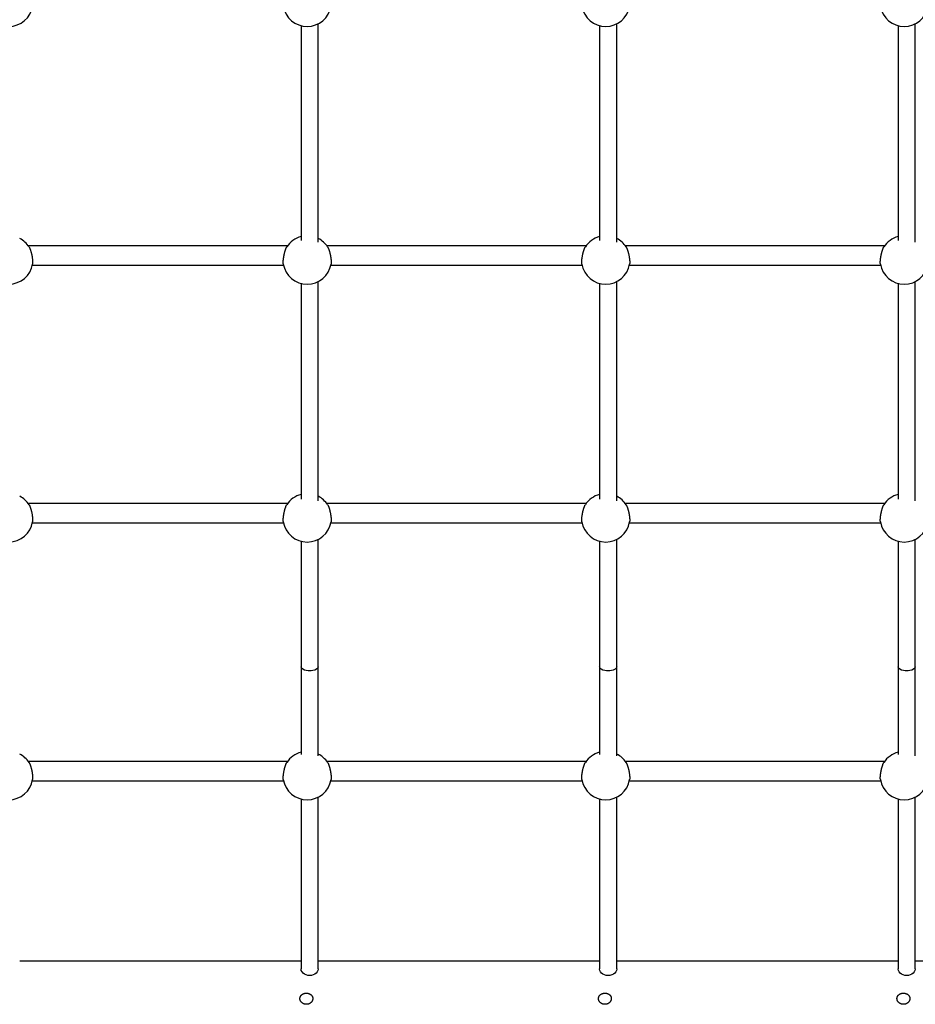
# Model space of a CAD drawing. Extents: x 6139 to 47340, y 3690 to 14829.
# Drawn here: x 25572 to 26406, y 7617 to 8534 of the extents above; entities that cross this region are included whole.
import ezdxf

# ---------------------------------------------------------------- set-up
doc = ezdxf.new("R2010")
doc.units = 0
doc.layers.add('LAYER01', color=7, linetype='Continuous')

msp = doc.modelspace()

# ---------------------------------------------------------------- linework, layer by layer
at = {"layer": 'LAYER01', "color": 7, "linetype": 'Continuous'}
for p, q in [((25833.53, 8528.37, 0), (25833.53, 8327.91, 0)), ((25849.53, 8326.43, 0), (25849.53, 8530.1, 0)), ((26111.53, 8528.37, 0), (26111.53, 8327.91, 0)), ((26127.53, 8326.43, 0), (26127.53, 8530.1, 0)), ((26389.53, 8528.37, 0), (26389.53, 8327.91, 0)), ((26405.53, 8326.43, 0), (26405.53, 8530.1, 0)), ((25820.98, 8323.05, 0), (25579.59, 8323.05, 0)), ((26098.98, 8323.05, 0), (25857.59, 8323.05, 0)), ((26376.98, 8323.05, 0), (26135.59, 8323.05, 0)), ((25583.33, 8305.05, 0), (25817.24, 8305.05, 0)), ((25861.33, 8305.05, 0), (26095.24, 8305.05, 0)), ((26139.33, 8305.05, 0), (26373.24, 8305.05, 0)), ((25833.53, 8288.22, 0), (25833.53, 8087.14, 0)), ((25849.53, 8085.65, 0), (25849.53, 8289.95, 0)), ((26111.53, 8288.22, 0), (26111.53, 8087.14, 0)), ((26127.53, 8085.65, 0), (26127.53, 8289.95, 0)), ((26389.53, 8288.22, 0), (26389.53, 8087.14, 0)), ((26405.53, 8085.65, 0), (26405.53, 8289.95, 0)), ((25820.98, 8082.9, 0), (25579.59, 8082.9, 0)), ((26098.98, 8082.9, 0), (25857.59, 8082.9, 0)), ((26376.98, 8082.9, 0), (26135.59, 8082.9, 0)), ((25583.33, 8064.9, 0), (25817.24, 8064.9, 0)), ((25861.33, 8064.9, 0), (26095.24, 8064.9, 0)), ((26139.33, 8064.9, 0), (26373.24, 8064.9, 0)), ((25833.53, 8048.08, 0), (25833.53, 7930.89, 0)), ((25849.53, 7930.89, 0), (25849.53, 8049.8, 0)), ((26111.53, 8048.08, 0), (26111.53, 7930.89, 0)), ((26127.53, 7930.89, 0), (26127.53, 8049.8, 0)), ((26389.53, 8048.08, 0), (26389.53, 7930.89, 0)), ((26405.53, 7930.89, 0), (26405.53, 8049.8, 0)), ((25820.98, 7842.76, 0), (25579.59, 7842.76, 0)), ((26098.98, 7842.76, 0), (25857.59, 7842.76, 0)), ((26376.98, 7842.76, 0), (26135.59, 7842.76, 0)), ((25583.33, 7824.76, 0), (25817.24, 7824.76, 0)), ((25861.33, 7824.76, 0), (26095.24, 7824.76, 0)), ((26139.33, 7824.76, 0), (26373.24, 7824.76, 0)), ((25833.53, 7807.93, 0), (25833.53, 7649.51, 0)), ((25849.53, 7649.51, 0), (25849.53, 7809.66, 0)), ((26111.53, 7807.93, 0), (26111.53, 7649.51, 0)), ((26127.53, 7649.51, 0), (26127.53, 7809.66, 0)), ((26389.53, 7807.93, 0), (26389.53, 7649.51, 0)), ((26405.53, 7649.51, 0), (26405.53, 7809.66, 0)), ((25833.53, 7656.83, 0), (25571.53, 7656.83, 0)), ((26111.53, 7656.83, 0), (25849.53, 7656.83, 0)), ((26389.53, 7656.83, 0), (26127.53, 7656.83, 0)), ((26667.53, 7656.83, 0), (26405.53, 7656.83, 0))]:
    msp.add_line(p, q, dxfattribs=at)
for points in [[(25580.27, 8321.98), (25580.36, 8321.82), (25580.46, 8321.66), (25580.55, 8321.5), (25580.65, 8321.34), (25580.74, 8321.16), (25580.84, 8320.97), (25580.94, 8320.77), (25581.04, 8320.55), (25581.14, 8320.32), (25581.24, 8320.07), (25581.34, 8319.8), (25581.45, 8319.52), (25581.55, 8319.22), (25581.65, 8318.91), (25581.76, 8318.59), (25581.86, 8318.26), (25581.96, 8317.92), (25582.06, 8317.56), (25582.16, 8317.2), (25582.26, 8316.84), (25582.36, 8316.46), (25582.45, 8316.08), (25582.54, 8315.7), (25582.63, 8315.31), (25582.72, 8314.92), (25582.8, 8314.53), (25582.88, 8314.14), (25582.95, 8313.75), (25583.02, 8313.36), (25583.09, 8312.97), (25583.16, 8312.58), (25583.22, 8312.2), (25583.27, 8311.83), (25583.32, 8311.46), (25583.37, 8311.09), (25583.41, 8310.74), (25583.45, 8310.39), (25583.49, 8310.05), (25583.52, 8309.72), (25583.55, 8309.41), (25583.57, 8309.1), (25583.59, 8308.81), (25583.61, 8308.53), (25583.62, 8308.26), (25583.63, 8308.01), (25583.63, 8307.77), (25583.63, 8307.55), (25583.63, 8307.34), (25583.62, 8307.15), (25583.61, 8306.98), (25583.6, 8306.82), (25583.58, 8306.67), (25583.56, 8306.53), (25583.54, 8306.39), (25583.52, 8306.26), (25583.5, 8306.13)], [(25817.08, 8306.15), (25817.06, 8306.26), (25817.04, 8306.36), (25817.02, 8306.47), (25817, 8306.58), (25816.98, 8306.71), (25816.97, 8306.84), (25816.96, 8306.99), (25816.95, 8307.15), (25816.94, 8307.33), (25816.94, 8307.53), (25816.94, 8307.74), (25816.95, 8307.96), (25816.95, 8308.21), (25816.97, 8308.46), (25816.98, 8308.73), (25817, 8309.01), (25817.02, 8309.3), (25817.05, 8309.61), (25817.08, 8309.92), (25817.11, 8310.24), (25817.14, 8310.57), (25817.18, 8310.91), (25817.23, 8311.25), (25817.27, 8311.6), (25817.32, 8311.96), (25817.38, 8312.32), (25817.44, 8312.68), (25817.5, 8313.05), (25817.56, 8313.41), (25817.63, 8313.78), (25817.7, 8314.15), (25817.77, 8314.52), (25817.85, 8314.9), (25817.93, 8315.27), (25818.02, 8315.63), (25818.1, 8316), (25818.19, 8316.36), (25818.28, 8316.72), (25818.38, 8317.07), (25818.47, 8317.42), (25818.57, 8317.76), (25818.67, 8318.1), (25818.77, 8318.42), (25818.87, 8318.74), (25818.97, 8319.04), (25819.07, 8319.34), (25819.17, 8319.62), (25819.27, 8319.88), (25819.36, 8320.13), (25819.45, 8320.37), (25819.54, 8320.59), (25819.62, 8320.79), (25819.7, 8320.98), (25819.78, 8321.15), (25819.85, 8321.3), (25819.91, 8321.43), (25819.97, 8321.55), (25820.03, 8321.65), (25820.08, 8321.73), (25820.13, 8321.81), (25820.18, 8321.87), (25820.23, 8321.93), (25820.27, 8321.98), (25820.32, 8322.03)], [(25858.26, 8322), (25858.36, 8321.83), (25858.46, 8321.66), (25858.57, 8321.48), (25858.67, 8321.3), (25858.77, 8321.11), (25858.87, 8320.91), (25858.97, 8320.7), (25859.07, 8320.47), (25859.18, 8320.22), (25859.28, 8319.96), (25859.39, 8319.68), (25859.49, 8319.39), (25859.6, 8319.08), (25859.7, 8318.76), (25859.81, 8318.43), (25859.91, 8318.09), (25860.01, 8317.74), (25860.11, 8317.39), (25860.21, 8317.02), (25860.31, 8316.65), (25860.41, 8316.28), (25860.5, 8315.89), (25860.59, 8315.51), (25860.67, 8315.12), (25860.76, 8314.73), (25860.84, 8314.34), (25860.92, 8313.95), (25860.99, 8313.56), (25861.06, 8313.17), (25861.12, 8312.78), (25861.19, 8312.39), (25861.24, 8312.02), (25861.3, 8311.64), (25861.35, 8311.28), (25861.39, 8310.92), (25861.43, 8310.56), (25861.47, 8310.22), (25861.5, 8309.89), (25861.53, 8309.57), (25861.56, 8309.26), (25861.58, 8308.96), (25861.6, 8308.67), (25861.61, 8308.4), (25861.62, 8308.14), (25861.63, 8307.9), (25861.63, 8307.67), (25861.63, 8307.46), (25861.63, 8307.26), (25861.62, 8307.08), (25861.61, 8306.92), (25861.59, 8306.77), (25861.58, 8306.63), (25861.56, 8306.5), (25861.54, 8306.38), (25861.52, 8306.26), (25861.49, 8306.14)], [(26095.08, 8306.15), (26095.06, 8306.26), (26095.04, 8306.36), (26095.02, 8306.47), (26095, 8306.58), (26094.98, 8306.71), (26094.97, 8306.84), (26094.96, 8306.99), (26094.95, 8307.15), (26094.94, 8307.33), (26094.94, 8307.53), (26094.94, 8307.74), (26094.95, 8307.96), (26094.95, 8308.21), (26094.97, 8308.46), (26094.98, 8308.73), (26095, 8309.01), (26095.02, 8309.3), (26095.05, 8309.61), (26095.08, 8309.92), (26095.11, 8310.24), (26095.14, 8310.57), (26095.18, 8310.91), (26095.23, 8311.25), (26095.27, 8311.6), (26095.32, 8311.96), (26095.38, 8312.32), (26095.44, 8312.68), (26095.5, 8313.05), (26095.56, 8313.41), (26095.63, 8313.78), (26095.7, 8314.15), (26095.77, 8314.52), (26095.85, 8314.9), (26095.93, 8315.27), (26096.02, 8315.63), (26096.1, 8316), (26096.19, 8316.36), (26096.28, 8316.72), (26096.38, 8317.07), (26096.47, 8317.42), (26096.57, 8317.76), (26096.67, 8318.1), (26096.77, 8318.42), (26096.87, 8318.74), (26096.97, 8319.04), (26097.07, 8319.34), (26097.17, 8319.62), (26097.27, 8319.88), (26097.36, 8320.13), (26097.45, 8320.37), (26097.54, 8320.59), (26097.62, 8320.79), (26097.7, 8320.98), (26097.78, 8321.15), (26097.85, 8321.3), (26097.91, 8321.43), (26097.97, 8321.55), (26098.03, 8321.65), (26098.08, 8321.73), (26098.13, 8321.81), (26098.18, 8321.87), (26098.23, 8321.93), (26098.27, 8321.98), (26098.32, 8322.03)], [(26136.26, 8322), (26136.36, 8321.83), (26136.46, 8321.66), (26136.57, 8321.48), (26136.67, 8321.3), (26136.77, 8321.11), (26136.87, 8320.91), (26136.97, 8320.7), (26137.07, 8320.47), (26137.18, 8320.22), (26137.28, 8319.96), (26137.39, 8319.68), (26137.49, 8319.39), (26137.6, 8319.08), (26137.7, 8318.76), (26137.81, 8318.43), (26137.91, 8318.09), (26138.01, 8317.74), (26138.11, 8317.39), (26138.21, 8317.02), (26138.31, 8316.65), (26138.41, 8316.28), (26138.5, 8315.89), (26138.59, 8315.51), (26138.67, 8315.12), (26138.76, 8314.73), (26138.84, 8314.34), (26138.92, 8313.95), (26138.99, 8313.56), (26139.06, 8313.17), (26139.12, 8312.78), (26139.19, 8312.39), (26139.24, 8312.02), (26139.3, 8311.64), (26139.35, 8311.28), (26139.39, 8310.92), (26139.43, 8310.56), (26139.47, 8310.22), (26139.5, 8309.89), (26139.53, 8309.57), (26139.56, 8309.26), (26139.58, 8308.96), (26139.6, 8308.67), (26139.61, 8308.4), (26139.62, 8308.14), (26139.63, 8307.9), (26139.63, 8307.67), (26139.63, 8307.46), (26139.63, 8307.26), (26139.62, 8307.08), (26139.61, 8306.92), (26139.59, 8306.77), (26139.58, 8306.63), (26139.56, 8306.5), (26139.54, 8306.38), (26139.52, 8306.26), (26139.49, 8306.14)], [(26373.08, 8306.15), (26373.06, 8306.26), (26373.04, 8306.36), (26373.02, 8306.47), (26373, 8306.58), (26372.98, 8306.71), (26372.97, 8306.84), (26372.96, 8306.99), (26372.95, 8307.15), (26372.94, 8307.33), (26372.94, 8307.53), (26372.94, 8307.74), (26372.95, 8307.96), (26372.95, 8308.21), (26372.97, 8308.46), (26372.98, 8308.73), (26373, 8309.01), (26373.02, 8309.3), (26373.05, 8309.61), (26373.08, 8309.92), (26373.11, 8310.24), (26373.14, 8310.57), (26373.18, 8310.91), (26373.23, 8311.25), (26373.27, 8311.6), (26373.32, 8311.96), (26373.38, 8312.32), (26373.44, 8312.68), (26373.5, 8313.05), (26373.56, 8313.41), (26373.63, 8313.78), (26373.7, 8314.15), (26373.77, 8314.52), (26373.85, 8314.9), (26373.93, 8315.27), (26374.02, 8315.63), (26374.1, 8316), (26374.19, 8316.36), (26374.28, 8316.72), (26374.38, 8317.07), (26374.47, 8317.42), (26374.57, 8317.76), (26374.67, 8318.1), (26374.77, 8318.42), (26374.87, 8318.74), (26374.97, 8319.04), (26375.07, 8319.34), (26375.17, 8319.62), (26375.27, 8319.88), (26375.36, 8320.13), (26375.45, 8320.37), (26375.54, 8320.59), (26375.62, 8320.79), (26375.7, 8320.98), (26375.78, 8321.15), (26375.85, 8321.3), (26375.91, 8321.43), (26375.97, 8321.55), (26376.03, 8321.65), (26376.08, 8321.73), (26376.13, 8321.81), (26376.18, 8321.87), (26376.23, 8321.93), (26376.27, 8321.98), (26376.32, 8322.03)], [(25580.27, 8081.83), (25580.36, 8081.67), (25580.46, 8081.52), (25580.55, 8081.36), (25580.65, 8081.19), (25580.74, 8081.01), (25580.84, 8080.82), (25580.94, 8080.62), (25581.04, 8080.41), (25581.14, 8080.17), (25581.24, 8079.92), (25581.34, 8079.65), (25581.45, 8079.37), (25581.55, 8079.07), (25581.65, 8078.76), (25581.76, 8078.44), (25581.86, 8078.11), (25581.96, 8077.77), (25582.06, 8077.42), (25582.16, 8077.06), (25582.26, 8076.69), (25582.36, 8076.32), (25582.45, 8075.94), (25582.54, 8075.55), (25582.63, 8075.17), (25582.72, 8074.78), (25582.8, 8074.39), (25582.88, 8073.99), (25582.95, 8073.6), (25583.02, 8073.21), (25583.09, 8072.82), (25583.16, 8072.44), (25583.22, 8072.06), (25583.27, 8071.68), (25583.32, 8071.31), (25583.37, 8070.95), (25583.41, 8070.59), (25583.45, 8070.24), (25583.49, 8069.91), (25583.52, 8069.58), (25583.55, 8069.26), (25583.57, 8068.95), (25583.59, 8068.66), (25583.61, 8068.38), (25583.62, 8068.11), (25583.63, 8067.86), (25583.63, 8067.62), (25583.63, 8067.4), (25583.63, 8067.19), (25583.62, 8067.01), (25583.61, 8066.83), (25583.6, 8066.67), (25583.58, 8066.52), (25583.56, 8066.38), (25583.54, 8066.24), (25583.52, 8066.11), (25583.5, 8065.98)], [(25817.08, 8066.01), (25817.06, 8066.11), (25817.04, 8066.21), (25817.02, 8066.32), (25817, 8066.44), (25816.98, 8066.56), (25816.97, 8066.69), (25816.96, 8066.84), (25816.95, 8067), (25816.94, 8067.18), (25816.94, 8067.38), (25816.94, 8067.59), (25816.95, 8067.82), (25816.95, 8068.06), (25816.97, 8068.31), (25816.98, 8068.58), (25817, 8068.86), (25817.02, 8069.16), (25817.05, 8069.46), (25817.08, 8069.77), (25817.11, 8070.09), (25817.14, 8070.43), (25817.18, 8070.76), (25817.23, 8071.11), (25817.27, 8071.46), (25817.32, 8071.81), (25817.38, 8072.17), (25817.44, 8072.53), (25817.5, 8072.9), (25817.56, 8073.27), (25817.63, 8073.64), (25817.7, 8074.01), (25817.77, 8074.38), (25817.85, 8074.75), (25817.93, 8075.12), (25818.02, 8075.49), (25818.1, 8075.85), (25818.19, 8076.22), (25818.28, 8076.57), (25818.38, 8076.93), (25818.47, 8077.28), (25818.57, 8077.62), (25818.67, 8077.95), (25818.77, 8078.28), (25818.87, 8078.59), (25818.97, 8078.9), (25819.07, 8079.19), (25819.17, 8079.47), (25819.27, 8079.74), (25819.36, 8079.99), (25819.45, 8080.22), (25819.54, 8080.44), (25819.62, 8080.65), (25819.7, 8080.83), (25819.78, 8081), (25819.85, 8081.15), (25819.91, 8081.29), (25819.97, 8081.4), (25820.03, 8081.5), (25820.08, 8081.59), (25820.13, 8081.66), (25820.18, 8081.72), (25820.23, 8081.78), (25820.27, 8081.83), (25820.32, 8081.88)], [(25858.26, 8081.85), (25858.36, 8081.68), (25858.46, 8081.51), (25858.57, 8081.34), (25858.67, 8081.16), (25858.77, 8080.97), (25858.87, 8080.76), (25858.97, 8080.55), (25859.07, 8080.32), (25859.18, 8080.07), (25859.28, 8079.81), (25859.39, 8079.53), (25859.49, 8079.24), (25859.6, 8078.93), (25859.7, 8078.62), (25859.81, 8078.29), (25859.91, 8077.95), (25860.01, 8077.6), (25860.11, 8077.24), (25860.21, 8076.88), (25860.31, 8076.51), (25860.41, 8076.13), (25860.5, 8075.75), (25860.59, 8075.36), (25860.67, 8074.97), (25860.76, 8074.58), (25860.84, 8074.19), (25860.92, 8073.8), (25860.99, 8073.41), (25861.06, 8073.02), (25861.12, 8072.63), (25861.19, 8072.25), (25861.24, 8071.87), (25861.3, 8071.5), (25861.35, 8071.13), (25861.39, 8070.77), (25861.43, 8070.42), (25861.47, 8070.08), (25861.5, 8069.74), (25861.53, 8069.42), (25861.56, 8069.11), (25861.58, 8068.81), (25861.6, 8068.52), (25861.61, 8068.25), (25861.62, 8067.99), (25861.63, 8067.75), (25861.63, 8067.52), (25861.63, 8067.31), (25861.63, 8067.11), (25861.62, 8066.94), (25861.61, 8066.77), (25861.59, 8066.62), (25861.58, 8066.48), (25861.56, 8066.35), (25861.54, 8066.23), (25861.52, 8066.11), (25861.49, 8065.99)], [(26095.08, 8066.01), (26095.06, 8066.11), (26095.04, 8066.21), (26095.02, 8066.32), (26095, 8066.44), (26094.98, 8066.56), (26094.97, 8066.69), (26094.96, 8066.84), (26094.95, 8067), (26094.94, 8067.18), (26094.94, 8067.38), (26094.94, 8067.59), (26094.95, 8067.82), (26094.95, 8068.06), (26094.97, 8068.31), (26094.98, 8068.58), (26095, 8068.86), (26095.02, 8069.16), (26095.05, 8069.46), (26095.08, 8069.77), (26095.11, 8070.09), (26095.14, 8070.43), (26095.18, 8070.76), (26095.23, 8071.11), (26095.27, 8071.46), (26095.32, 8071.81), (26095.38, 8072.17), (26095.44, 8072.53), (26095.5, 8072.9), (26095.56, 8073.27), (26095.63, 8073.64), (26095.7, 8074.01), (26095.77, 8074.38), (26095.85, 8074.75), (26095.93, 8075.12), (26096.02, 8075.49), (26096.1, 8075.85), (26096.19, 8076.22), (26096.28, 8076.57), (26096.38, 8076.93), (26096.47, 8077.28), (26096.57, 8077.62), (26096.67, 8077.95), (26096.77, 8078.28), (26096.87, 8078.59), (26096.97, 8078.9), (26097.07, 8079.19), (26097.17, 8079.47), (26097.27, 8079.74), (26097.36, 8079.99), (26097.45, 8080.22), (26097.54, 8080.44), (26097.62, 8080.65), (26097.7, 8080.83), (26097.78, 8081), (26097.85, 8081.15), (26097.91, 8081.29), (26097.97, 8081.4), (26098.03, 8081.5), (26098.08, 8081.59), (26098.13, 8081.66), (26098.18, 8081.72), (26098.23, 8081.78), (26098.27, 8081.83), (26098.32, 8081.88)], [(26136.26, 8081.85), (26136.36, 8081.68), (26136.46, 8081.51), (26136.57, 8081.34), (26136.67, 8081.16), (26136.77, 8080.97), (26136.87, 8080.76), (26136.97, 8080.55), (26137.07, 8080.32), (26137.18, 8080.07), (26137.28, 8079.81), (26137.39, 8079.53), (26137.49, 8079.24), (26137.6, 8078.93), (26137.7, 8078.62), (26137.81, 8078.29), (26137.91, 8077.95), (26138.01, 8077.6), (26138.11, 8077.24), (26138.21, 8076.88), (26138.31, 8076.51), (26138.41, 8076.13), (26138.5, 8075.75), (26138.59, 8075.36), (26138.67, 8074.97), (26138.76, 8074.58), (26138.84, 8074.19), (26138.92, 8073.8), (26138.99, 8073.41), (26139.06, 8073.02), (26139.12, 8072.63), (26139.19, 8072.25), (26139.24, 8071.87), (26139.3, 8071.5), (26139.35, 8071.13), (26139.39, 8070.77), (26139.43, 8070.42), (26139.47, 8070.08), (26139.5, 8069.74), (26139.53, 8069.42), (26139.56, 8069.11), (26139.58, 8068.81), (26139.6, 8068.52), (26139.61, 8068.25), (26139.62, 8067.99), (26139.63, 8067.75), (26139.63, 8067.52), (26139.63, 8067.31), (26139.63, 8067.11), (26139.62, 8066.94), (26139.61, 8066.77), (26139.59, 8066.62), (26139.58, 8066.48), (26139.56, 8066.35), (26139.54, 8066.23), (26139.52, 8066.11), (26139.49, 8065.99)], [(26373.08, 8066.01), (26373.06, 8066.11), (26373.04, 8066.21), (26373.02, 8066.32), (26373, 8066.44), (26372.98, 8066.56), (26372.97, 8066.69), (26372.96, 8066.84), (26372.95, 8067), (26372.94, 8067.18), (26372.94, 8067.38), (26372.94, 8067.59), (26372.95, 8067.82), (26372.95, 8068.06), (26372.97, 8068.31), (26372.98, 8068.58), (26373, 8068.86), (26373.02, 8069.16), (26373.05, 8069.46), (26373.08, 8069.77), (26373.11, 8070.09), (26373.14, 8070.43), (26373.18, 8070.76), (26373.23, 8071.11), (26373.27, 8071.46), (26373.32, 8071.81), (26373.38, 8072.17), (26373.44, 8072.53), (26373.5, 8072.9), (26373.56, 8073.27), (26373.63, 8073.64), (26373.7, 8074.01), (26373.77, 8074.38), (26373.85, 8074.75), (26373.93, 8075.12), (26374.02, 8075.49), (26374.1, 8075.85), (26374.19, 8076.22), (26374.28, 8076.57), (26374.38, 8076.93), (26374.47, 8077.28), (26374.57, 8077.62), (26374.67, 8077.95), (26374.77, 8078.28), (26374.87, 8078.59), (26374.97, 8078.9), (26375.07, 8079.19), (26375.17, 8079.47), (26375.27, 8079.74), (26375.36, 8079.99), (26375.45, 8080.22), (26375.54, 8080.44), (26375.62, 8080.65), (26375.7, 8080.83), (26375.78, 8081), (26375.85, 8081.15), (26375.91, 8081.29), (26375.97, 8081.4), (26376.03, 8081.5), (26376.08, 8081.59), (26376.13, 8081.66), (26376.18, 8081.72), (26376.23, 8081.78), (26376.27, 8081.83), (26376.32, 8081.88)], [(25833.53, 7930.89), (25833.53, 7849.37)], [(25849.53, 7930.89), (25849.09, 7929.65), (25847.93, 7928.61), (25846.33, 7927.85), (25844.6, 7927.38), (25842.97, 7927.15), (25841.53, 7927.09), (25840.08, 7927.15), (25838.45, 7927.38), (25836.73, 7927.85), (25835.13, 7928.61), (25833.96, 7929.65), (25833.53, 7930.89)], [(25849.53, 7847.9), (25849.53, 7930.89)], [(26111.53, 7930.89), (26111.53, 7849.37)], [(26127.53, 7930.89), (26127.09, 7929.65), (26125.93, 7928.61), (26124.33, 7927.85), (26122.6, 7927.38), (26120.97, 7927.15), (26119.53, 7927.09), (26118.08, 7927.15), (26116.45, 7927.38), (26114.73, 7927.85), (26113.13, 7928.61), (26111.96, 7929.65), (26111.53, 7930.89)], [(26127.53, 7847.9), (26127.53, 7930.89)], [(26389.53, 7930.89), (26389.53, 7849.37)], [(26405.53, 7930.89), (26405.09, 7929.65), (26403.93, 7928.61), (26402.33, 7927.85), (26400.6, 7927.38), (26398.97, 7927.15), (26397.53, 7927.09), (26396.08, 7927.15), (26394.45, 7927.38), (26392.73, 7927.85), (26391.13, 7928.61), (26389.96, 7929.65), (26389.53, 7930.89)], [(26405.53, 7847.9), (26405.53, 7930.89)], [(25580.27, 7841.68), (25580.36, 7841.53), (25580.46, 7841.37), (25580.55, 7841.21), (25580.65, 7841.04), (25580.74, 7840.87), (25580.84, 7840.68), (25580.94, 7840.48), (25581.04, 7840.26), (25581.14, 7840.02), (25581.24, 7839.77), (25581.34, 7839.51), (25581.45, 7839.22), (25581.55, 7838.93), (25581.65, 7838.62), (25581.76, 7838.3), (25581.86, 7837.96), (25581.96, 7837.62), (25582.06, 7837.27), (25582.16, 7836.91), (25582.26, 7836.54), (25582.36, 7836.17), (25582.45, 7835.79), (25582.54, 7835.41), (25582.63, 7835.02), (25582.72, 7834.63), (25582.8, 7834.24), (25582.88, 7833.85), (25582.95, 7833.46), (25583.02, 7833.07), (25583.09, 7832.68), (25583.16, 7832.29), (25583.22, 7831.91), (25583.27, 7831.53), (25583.32, 7831.16), (25583.37, 7830.8), (25583.41, 7830.45), (25583.45, 7830.1), (25583.49, 7829.76), (25583.52, 7829.43), (25583.55, 7829.11), (25583.57, 7828.81), (25583.59, 7828.51), (25583.61, 7828.23), (25583.62, 7827.97), (25583.63, 7827.71), (25583.63, 7827.48), (25583.63, 7827.25), (25583.63, 7827.05), (25583.62, 7826.86), (25583.61, 7826.69), (25583.6, 7826.52), (25583.58, 7826.37), (25583.56, 7826.23), (25583.54, 7826.1), (25583.52, 7825.97), (25583.5, 7825.84)], [(25817.08, 7825.86), (25817.06, 7825.96), (25817.04, 7826.07), (25817.02, 7826.18), (25817, 7826.29), (25816.98, 7826.41), (25816.97, 7826.55), (25816.96, 7826.7), (25816.95, 7826.86), (25816.94, 7827.04), (25816.94, 7827.23), (25816.94, 7827.44), (25816.95, 7827.67), (25816.95, 7827.91), (25816.97, 7828.17), (25816.98, 7828.44), (25817, 7828.72), (25817.02, 7829.01), (25817.05, 7829.31), (25817.08, 7829.63), (25817.11, 7829.95), (25817.14, 7830.28), (25817.18, 7830.62), (25817.23, 7830.96), (25817.27, 7831.31), (25817.32, 7831.67), (25817.38, 7832.03), (25817.44, 7832.39), (25817.5, 7832.75), (25817.56, 7833.12), (25817.63, 7833.49), (25817.7, 7833.86), (25817.77, 7834.23), (25817.85, 7834.6), (25817.93, 7834.97), (25818.02, 7835.34), (25818.1, 7835.71), (25818.19, 7836.07), (25818.28, 7836.43), (25818.38, 7836.78), (25818.47, 7837.13), (25818.57, 7837.47), (25818.67, 7837.8), (25818.77, 7838.13), (25818.87, 7838.45), (25818.97, 7838.75), (25819.07, 7839.04), (25819.17, 7839.32), (25819.27, 7839.59), (25819.36, 7839.84), (25819.45, 7840.08), (25819.54, 7840.3), (25819.62, 7840.5), (25819.7, 7840.69), (25819.78, 7840.86), (25819.85, 7841.01), (25819.91, 7841.14), (25819.97, 7841.26), (25820.03, 7841.36), (25820.08, 7841.44), (25820.13, 7841.52), (25820.18, 7841.58), (25820.23, 7841.64), (25820.27, 7841.69), (25820.32, 7841.74)], [(25858.26, 7841.7), (25858.36, 7841.53), (25858.46, 7841.36), (25858.57, 7841.19), (25858.67, 7841.01), (25858.77, 7840.82), (25858.87, 7840.62), (25858.97, 7840.4), (25859.07, 7840.17), (25859.18, 7839.93), (25859.28, 7839.67), (25859.39, 7839.39), (25859.49, 7839.09), (25859.6, 7838.79), (25859.7, 7838.47), (25859.81, 7838.14), (25859.91, 7837.8), (25860.01, 7837.45), (25860.11, 7837.1), (25860.21, 7836.73), (25860.31, 7836.36), (25860.41, 7835.98), (25860.5, 7835.6), (25860.59, 7835.22), (25860.67, 7834.83), (25860.76, 7834.44), (25860.84, 7834.05), (25860.92, 7833.65), (25860.99, 7833.26), (25861.06, 7832.87), (25861.12, 7832.49), (25861.19, 7832.1), (25861.24, 7831.72), (25861.3, 7831.35), (25861.35, 7830.98), (25861.39, 7830.62), (25861.43, 7830.27), (25861.47, 7829.93), (25861.5, 7829.6), (25861.53, 7829.27), (25861.56, 7828.96), (25861.58, 7828.66), (25861.6, 7828.38), (25861.61, 7828.11), (25861.62, 7827.85), (25861.63, 7827.6), (25861.63, 7827.38), (25861.63, 7827.16), (25861.63, 7826.97), (25861.62, 7826.79), (25861.61, 7826.63), (25861.59, 7826.48), (25861.58, 7826.34), (25861.56, 7826.21), (25861.54, 7826.08), (25861.52, 7825.96), (25861.49, 7825.85)], [(26095.08, 7825.86), (26095.06, 7825.96), (26095.04, 7826.07), (26095.02, 7826.18), (26095, 7826.29), (26094.98, 7826.41), (26094.97, 7826.55), (26094.96, 7826.7), (26094.95, 7826.86), (26094.94, 7827.04), (26094.94, 7827.23), (26094.94, 7827.44), (26094.95, 7827.67), (26094.95, 7827.91), (26094.97, 7828.17), (26094.98, 7828.44), (26095, 7828.72), (26095.02, 7829.01), (26095.05, 7829.31), (26095.08, 7829.63), (26095.11, 7829.95), (26095.14, 7830.28), (26095.18, 7830.62), (26095.23, 7830.96), (26095.27, 7831.31), (26095.32, 7831.67), (26095.38, 7832.03), (26095.44, 7832.39), (26095.5, 7832.75), (26095.56, 7833.12), (26095.63, 7833.49), (26095.7, 7833.86), (26095.77, 7834.23), (26095.85, 7834.6), (26095.93, 7834.97), (26096.02, 7835.34), (26096.1, 7835.71), (26096.19, 7836.07), (26096.28, 7836.43), (26096.38, 7836.78), (26096.47, 7837.13), (26096.57, 7837.47), (26096.67, 7837.8), (26096.77, 7838.13), (26096.87, 7838.45), (26096.97, 7838.75), (26097.07, 7839.04), (26097.17, 7839.32), (26097.27, 7839.59), (26097.36, 7839.84), (26097.45, 7840.08), (26097.54, 7840.3), (26097.62, 7840.5), (26097.7, 7840.69), (26097.78, 7840.86), (26097.85, 7841.01), (26097.91, 7841.14), (26097.97, 7841.26), (26098.03, 7841.36), (26098.08, 7841.44), (26098.13, 7841.52), (26098.18, 7841.58), (26098.23, 7841.64), (26098.27, 7841.69), (26098.32, 7841.74)], [(26136.26, 7841.7), (26136.36, 7841.53), (26136.46, 7841.36), (26136.57, 7841.19), (26136.67, 7841.01), (26136.77, 7840.82), (26136.87, 7840.62), (26136.97, 7840.4), (26137.07, 7840.17), (26137.18, 7839.93), (26137.28, 7839.67), (26137.39, 7839.39), (26137.49, 7839.09), (26137.6, 7838.79), (26137.7, 7838.47), (26137.81, 7838.14), (26137.91, 7837.8), (26138.01, 7837.45), (26138.11, 7837.1), (26138.21, 7836.73), (26138.31, 7836.36), (26138.41, 7835.98), (26138.5, 7835.6), (26138.59, 7835.22), (26138.67, 7834.83), (26138.76, 7834.44), (26138.84, 7834.05), (26138.92, 7833.65), (26138.99, 7833.26), (26139.06, 7832.87), (26139.12, 7832.49), (26139.19, 7832.1), (26139.24, 7831.72), (26139.3, 7831.35), (26139.35, 7830.98), (26139.39, 7830.62), (26139.43, 7830.27), (26139.47, 7829.93), (26139.5, 7829.6), (26139.53, 7829.27), (26139.56, 7828.96), (26139.58, 7828.66), (26139.6, 7828.38), (26139.61, 7828.11), (26139.62, 7827.85), (26139.63, 7827.6), (26139.63, 7827.38), (26139.63, 7827.16), (26139.63, 7826.97), (26139.62, 7826.79), (26139.61, 7826.63), (26139.59, 7826.48), (26139.58, 7826.34), (26139.56, 7826.21), (26139.54, 7826.08), (26139.52, 7825.96), (26139.49, 7825.85)], [(26373.08, 7825.86), (26373.06, 7825.96), (26373.04, 7826.07), (26373.02, 7826.18), (26373, 7826.29), (26372.98, 7826.41), (26372.97, 7826.55), (26372.96, 7826.7), (26372.95, 7826.86), (26372.94, 7827.04), (26372.94, 7827.23), (26372.94, 7827.44), (26372.95, 7827.67), (26372.95, 7827.91), (26372.97, 7828.17), (26372.98, 7828.44), (26373, 7828.72), (26373.02, 7829.01), (26373.05, 7829.31), (26373.08, 7829.63), (26373.11, 7829.95), (26373.14, 7830.28), (26373.18, 7830.62), (26373.23, 7830.96), (26373.27, 7831.31), (26373.32, 7831.67), (26373.38, 7832.03), (26373.44, 7832.39), (26373.5, 7832.75), (26373.56, 7833.12), (26373.63, 7833.49), (26373.7, 7833.86), (26373.77, 7834.23), (26373.85, 7834.6), (26373.93, 7834.97), (26374.02, 7835.34), (26374.1, 7835.71), (26374.19, 7836.07), (26374.28, 7836.43), (26374.38, 7836.78), (26374.47, 7837.13), (26374.57, 7837.47), (26374.67, 7837.8), (26374.77, 7838.13), (26374.87, 7838.45), (26374.97, 7838.75), (26375.07, 7839.04), (26375.17, 7839.32), (26375.27, 7839.59), (26375.36, 7839.84), (26375.45, 7840.08), (26375.54, 7840.3), (26375.62, 7840.5), (26375.7, 7840.69), (26375.78, 7840.86), (26375.85, 7841.01), (26375.91, 7841.14), (26375.97, 7841.26), (26376.03, 7841.36), (26376.08, 7841.44), (26376.13, 7841.52), (26376.18, 7841.58), (26376.23, 7841.64), (26376.27, 7841.69), (26376.32, 7841.74)], [(25841.53, 7643.34), (25839.81, 7643.48), (25838.17, 7643.91), (25836.68, 7644.6), (25835.43, 7645.51), (25834.46, 7646.62), (25833.82, 7647.86), (25833.54, 7649.18), (25833.53, 7649.52)], [(25849.53, 7649.51), (25849.51, 7649.18), (25849.23, 7647.86), (25848.59, 7646.62), (25847.62, 7645.51), (25846.37, 7644.6), (25844.89, 7643.91), (25843.25, 7643.48), (25841.53, 7643.34)], [(26119.53, 7643.34), (26117.81, 7643.48), (26116.17, 7643.91), (26114.68, 7644.6), (26113.43, 7645.51), (26112.46, 7646.62), (26111.82, 7647.86), (26111.54, 7649.18), (26111.53, 7649.52)], [(26127.53, 7649.51), (26127.51, 7649.18), (26127.23, 7647.86), (26126.59, 7646.62), (26125.62, 7645.51), (26124.37, 7644.6), (26122.89, 7643.91), (26121.25, 7643.48), (26119.53, 7643.34)], [(26397.53, 7643.34), (26395.81, 7643.48), (26394.17, 7643.91), (26392.68, 7644.6), (26391.43, 7645.51), (26390.46, 7646.62), (26389.82, 7647.86), (26389.54, 7649.18), (26389.53, 7649.52)], [(26405.53, 7649.51), (26405.51, 7649.18), (26405.23, 7647.86), (26404.59, 7646.62), (26403.62, 7645.51), (26402.37, 7644.6), (26400.89, 7643.91), (26399.25, 7643.48), (26397.53, 7643.34)]]:
    msp.add_lwpolyline(points, dxfattribs=at)
for points in [[(25844.44, 7621.54), (25844.42, 7621.3), (25844.39, 7621.07), (25844.35, 7620.83), (25844.3, 7620.58), (25844.24, 7620.34), (25844.16, 7620.1), (25844.06, 7619.86), (25843.95, 7619.63), (25843.82, 7619.4), (25843.68, 7619.18), (25843.53, 7618.96), (25843.36, 7618.75), (25843.19, 7618.54), (25843, 7618.34), (25842.8, 7618.15), (25842.6, 7617.97), (25842.38, 7617.8), (25842.16, 7617.64), (25841.93, 7617.48), (25841.69, 7617.34), (25841.44, 7617.2), (25841.18, 7617.08), (25840.92, 7616.97), (25840.65, 7616.87), (25840.38, 7616.78), (25840.11, 7616.71), (25839.82, 7616.64), (25839.54, 7616.59), (25839.26, 7616.55), (25838.97, 7616.52), (25838.68, 7616.51), (25838.39, 7616.51), (25838.1, 7616.52), (25837.81, 7616.54), (25837.53, 7616.58), (25837.25, 7616.63), (25836.96, 7616.69), (25836.69, 7616.76), (25836.41, 7616.85), (25836.15, 7616.94), (25835.88, 7617.05), (25835.63, 7617.17), (25835.38, 7617.3), (25835.13, 7617.44), (25834.9, 7617.59), (25834.67, 7617.75), (25834.46, 7617.92), (25834.25, 7618.1), (25834.05, 7618.29), (25833.86, 7618.48), (25833.68, 7618.69), (25833.51, 7618.9), (25833.36, 7619.11), (25833.22, 7619.34), (25833.08, 7619.56), (25832.98, 7619.77), (25832.89, 7619.97), (25832.8, 7620.18), (25832.73, 7620.4), (25832.66, 7620.61), (25832.61, 7620.83), (25832.57, 7621.05), (25832.53, 7621.26), (25832.51, 7621.48), (25832.5, 7621.7), (25832.5, 7621.92), (25832.51, 7622.14), (25832.53, 7622.36), (25832.56, 7622.57), (25832.6, 7622.79), (25832.65, 7623), (25832.71, 7623.21), (25832.79, 7623.41), (25832.87, 7623.62), (25832.96, 7623.82), (25833.06, 7624.01), (25833.18, 7624.2), (25833.3, 7624.39), (25833.43, 7624.57), (25833.57, 7624.75), (25833.71, 7624.92), (25833.87, 7625.09), (25834.04, 7625.25), (25834.21, 7625.4), (25834.39, 7625.55), (25834.58, 7625.69), (25834.77, 7625.83), (25834.97, 7625.95), (25835.18, 7626.07), (25835.39, 7626.19), (25835.61, 7626.29), (25835.84, 7626.39), (25836.07, 7626.48), (25836.3, 7626.56), (25836.54, 7626.63), (25836.78, 7626.69), (25837.02, 7626.75), (25837.27, 7626.79), (25837.52, 7626.83), (25837.77, 7626.86), (25838.02, 7626.88), (25838.27, 7626.9), (25838.52, 7626.9), (25838.78, 7626.89), (25839.03, 7626.88), (25839.28, 7626.86), (25839.53, 7626.83), (25839.78, 7626.79), (25840.02, 7626.74), (25840.27, 7626.68), (25840.51, 7626.61), (25840.74, 7626.54), (25840.97, 7626.46), (25841.2, 7626.37), (25841.42, 7626.27), (25841.64, 7626.16), (25841.85, 7626.05), (25842.06, 7625.93), (25842.26, 7625.8), (25842.45, 7625.67), (25842.64, 7625.52), (25842.82, 7625.38), (25842.99, 7625.22), (25843.15, 7625.07), (25843.3, 7624.9), (25843.44, 7624.74), (25843.58, 7624.57), (25843.7, 7624.4), (25843.82, 7624.23), (25843.92, 7624.05), (25844.01, 7623.88), (25844.1, 7623.7), (25844.17, 7623.53), (25844.24, 7623.36), (25844.29, 7623.18), (25844.34, 7623.01), (25844.38, 7622.84), (25844.41, 7622.67), (25844.43, 7622.49), (25844.44, 7622.32), (25844.45, 7622.14), (25844.45, 7621.95), (25844.45, 7621.76)], [(26122.44, 7621.54), (26122.42, 7621.3), (26122.39, 7621.07), (26122.35, 7620.83), (26122.3, 7620.58), (26122.24, 7620.34), (26122.16, 7620.1), (26122.06, 7619.86), (26121.95, 7619.63), (26121.82, 7619.4), (26121.68, 7619.18), (26121.53, 7618.96), (26121.36, 7618.75), (26121.19, 7618.54), (26121, 7618.34), (26120.8, 7618.15), (26120.6, 7617.97), (26120.38, 7617.8), (26120.16, 7617.64), (26119.93, 7617.48), (26119.69, 7617.34), (26119.44, 7617.2), (26119.18, 7617.08), (26118.92, 7616.97), (26118.65, 7616.87), (26118.38, 7616.78), (26118.11, 7616.71), (26117.82, 7616.64), (26117.54, 7616.59), (26117.26, 7616.55), (26116.97, 7616.52), (26116.68, 7616.51), (26116.39, 7616.51), (26116.1, 7616.52), (26115.81, 7616.54), (26115.53, 7616.58), (26115.25, 7616.63), (26114.96, 7616.69), (26114.69, 7616.76), (26114.41, 7616.85), (26114.15, 7616.94), (26113.88, 7617.05), (26113.63, 7617.17), (26113.38, 7617.3), (26113.13, 7617.44), (26112.9, 7617.59), (26112.67, 7617.75), (26112.46, 7617.92), (26112.25, 7618.1), (26112.05, 7618.29), (26111.86, 7618.48), (26111.68, 7618.69), (26111.51, 7618.9), (26111.36, 7619.11), (26111.22, 7619.34), (26111.08, 7619.56), (26110.98, 7619.77), (26110.89, 7619.97), (26110.8, 7620.18), (26110.73, 7620.4), (26110.66, 7620.61), (26110.61, 7620.83), (26110.57, 7621.05), (26110.53, 7621.26), (26110.51, 7621.48), (26110.5, 7621.7), (26110.5, 7621.92), (26110.51, 7622.14), (26110.53, 7622.36), (26110.56, 7622.57), (26110.6, 7622.79), (26110.65, 7623), (26110.71, 7623.21), (26110.79, 7623.41), (26110.87, 7623.62), (26110.96, 7623.82), (26111.06, 7624.01), (26111.18, 7624.2), (26111.3, 7624.39), (26111.43, 7624.57), (26111.57, 7624.75), (26111.71, 7624.92), (26111.87, 7625.09), (26112.04, 7625.25), (26112.21, 7625.4), (26112.39, 7625.55), (26112.58, 7625.69), (26112.77, 7625.83), (26112.97, 7625.95), (26113.18, 7626.07), (26113.39, 7626.19), (26113.61, 7626.29), (26113.84, 7626.39), (26114.07, 7626.48), (26114.3, 7626.56), (26114.54, 7626.63), (26114.78, 7626.69), (26115.02, 7626.75), (26115.27, 7626.79), (26115.52, 7626.83), (26115.77, 7626.86), (26116.02, 7626.88), (26116.27, 7626.9), (26116.52, 7626.9), (26116.78, 7626.89), (26117.03, 7626.88), (26117.28, 7626.86), (26117.53, 7626.83), (26117.78, 7626.79), (26118.02, 7626.74), (26118.27, 7626.68), (26118.51, 7626.61), (26118.74, 7626.54), (26118.97, 7626.46), (26119.2, 7626.37), (26119.42, 7626.27), (26119.64, 7626.16), (26119.85, 7626.05), (26120.06, 7625.93), (26120.26, 7625.8), (26120.45, 7625.67), (26120.64, 7625.52), (26120.82, 7625.38), (26120.99, 7625.22), (26121.15, 7625.07), (26121.3, 7624.9), (26121.44, 7624.74), (26121.58, 7624.57), (26121.7, 7624.4), (26121.82, 7624.23), (26121.92, 7624.05), (26122.01, 7623.88), (26122.1, 7623.7), (26122.17, 7623.53), (26122.24, 7623.36), (26122.29, 7623.18), (26122.34, 7623.01), (26122.38, 7622.84), (26122.41, 7622.67), (26122.43, 7622.49), (26122.44, 7622.32), (26122.45, 7622.14), (26122.45, 7621.95), (26122.45, 7621.76)], [(26400.44, 7621.54), (26400.42, 7621.3), (26400.39, 7621.07), (26400.35, 7620.83), (26400.3, 7620.58), (26400.24, 7620.34), (26400.16, 7620.1), (26400.06, 7619.86), (26399.95, 7619.63), (26399.82, 7619.4), (26399.68, 7619.18), (26399.53, 7618.96), (26399.36, 7618.75), (26399.19, 7618.54), (26399, 7618.34), (26398.8, 7618.15), (26398.6, 7617.97), (26398.38, 7617.8), (26398.16, 7617.64), (26397.93, 7617.48), (26397.69, 7617.34), (26397.44, 7617.2), (26397.18, 7617.08), (26396.92, 7616.97), (26396.65, 7616.87), (26396.38, 7616.78), (26396.11, 7616.71), (26395.82, 7616.64), (26395.54, 7616.59), (26395.26, 7616.55), (26394.97, 7616.52), (26394.68, 7616.51), (26394.39, 7616.51), (26394.1, 7616.52), (26393.81, 7616.54), (26393.53, 7616.58), (26393.25, 7616.63), (26392.96, 7616.69), (26392.69, 7616.76), (26392.41, 7616.85), (26392.15, 7616.94), (26391.88, 7617.05), (26391.63, 7617.17), (26391.38, 7617.3), (26391.13, 7617.44), (26390.9, 7617.59), (26390.67, 7617.75), (26390.46, 7617.92), (26390.25, 7618.1), (26390.05, 7618.29), (26389.86, 7618.48), (26389.68, 7618.69), (26389.51, 7618.9), (26389.36, 7619.11), (26389.22, 7619.34), (26389.08, 7619.56), (26388.98, 7619.77), (26388.89, 7619.97), (26388.8, 7620.18), (26388.73, 7620.4), (26388.66, 7620.61), (26388.61, 7620.83), (26388.57, 7621.05), (26388.53, 7621.26), (26388.51, 7621.48), (26388.5, 7621.7), (26388.5, 7621.92), (26388.51, 7622.14), (26388.53, 7622.36), (26388.56, 7622.57), (26388.6, 7622.79), (26388.65, 7623), (26388.71, 7623.21), (26388.79, 7623.41), (26388.87, 7623.62), (26388.96, 7623.82), (26389.06, 7624.01), (26389.18, 7624.2), (26389.3, 7624.39), (26389.43, 7624.57), (26389.57, 7624.75), (26389.71, 7624.92), (26389.87, 7625.09), (26390.04, 7625.25), (26390.21, 7625.4), (26390.39, 7625.55), (26390.58, 7625.69), (26390.77, 7625.83), (26390.97, 7625.95), (26391.18, 7626.07), (26391.39, 7626.19), (26391.61, 7626.29), (26391.84, 7626.39), (26392.07, 7626.48), (26392.3, 7626.56), (26392.54, 7626.63), (26392.78, 7626.69), (26393.02, 7626.75), (26393.27, 7626.79), (26393.52, 7626.83), (26393.77, 7626.86), (26394.02, 7626.88), (26394.27, 7626.9), (26394.52, 7626.9), (26394.78, 7626.89), (26395.03, 7626.88), (26395.28, 7626.86), (26395.53, 7626.83), (26395.78, 7626.79), (26396.02, 7626.74), (26396.27, 7626.68), (26396.51, 7626.61), (26396.74, 7626.54), (26396.97, 7626.46), (26397.2, 7626.37), (26397.42, 7626.27), (26397.64, 7626.16), (26397.85, 7626.05), (26398.06, 7625.93), (26398.26, 7625.8), (26398.45, 7625.67), (26398.64, 7625.52), (26398.82, 7625.38), (26398.99, 7625.22), (26399.15, 7625.07), (26399.3, 7624.9), (26399.44, 7624.74), (26399.58, 7624.57), (26399.7, 7624.4), (26399.82, 7624.23), (26399.92, 7624.05), (26400.01, 7623.88), (26400.1, 7623.7), (26400.17, 7623.53), (26400.24, 7623.36), (26400.29, 7623.18), (26400.34, 7623.01), (26400.38, 7622.84), (26400.41, 7622.67), (26400.43, 7622.49), (26400.44, 7622.32), (26400.45, 7622.14), (26400.45, 7621.95), (26400.45, 7621.76)]]:
    msp.add_lwpolyline(points, close=True, dxfattribs=at)
for centre, start, end in [((25561.29, 8550.01, 0), 190.93307, 350.46738), ((25839.29, 8550.01, 0), 189.46264, 350.48689), ((26117.29, 8550.01, 0), 189.46264, 350.48689), ((26395.29, 8550.01, 0), 189.46264, 350.48689), ((25561.29, 8309.86, 0), 32.55385, 62.83052), ((25839.29, 8309.86, 0), 104.81591, 147.32227), ((25839.29, 8309.86, 0), 32.59858, 62.83052), ((26117.29, 8309.86, 0), 104.81591, 147.32227), ((26117.29, 8309.86, 0), 32.59858, 62.83052), ((26395.29, 8309.86, 0), 104.81591, 147.32227), ((25561.29, 8309.86, 0), 190.93307, 350.46738), ((25839.29, 8309.86, 0), 189.46264, 350.48689), ((26117.29, 8309.86, 0), 189.46264, 350.48689), ((26395.29, 8309.86, 0), 189.46264, 350.48689), ((25839.29, 8069.71, 0), 104.81591, 147.32227), ((26117.29, 8069.71, 0), 104.81591, 147.32227), ((26395.29, 8069.71, 0), 104.81591, 147.32227), ((25561.29, 8069.71, 0), 32.55385, 62.83052), ((25839.29, 8069.71, 0), 32.59858, 62.83052), ((26117.29, 8069.71, 0), 32.59858, 62.83052), ((25561.29, 8069.71, 0), 190.93307, 350.46738), ((25839.29, 8069.71, 0), 189.46264, 350.48689), ((26117.29, 8069.71, 0), 189.46264, 350.48689), ((26395.29, 8069.71, 0), 189.46264, 350.48689), ((25561.29, 7829.57, 0), 32.55385, 62.83052), ((25839.29, 7829.57, 0), 104.81591, 147.32227), ((25839.29, 7829.57, 0), 32.59858, 62.83052), ((26117.29, 7829.57, 0), 104.81591, 147.32227), ((26117.29, 7829.57, 0), 32.59858, 62.83052), ((26395.29, 7829.57, 0), 104.81591, 147.32227), ((25561.29, 7829.57, 0), 190.93307, 350.46738), ((25839.29, 7829.57, 0), 189.46264, 350.48689), ((26117.29, 7829.57, 0), 189.46264, 350.48689), ((26395.29, 7829.57, 0), 189.46264, 350.48689)]:
    msp.add_arc(centre, 22.56, start, end, dxfattribs=at)

doc.saveas('drawing.dxf')
